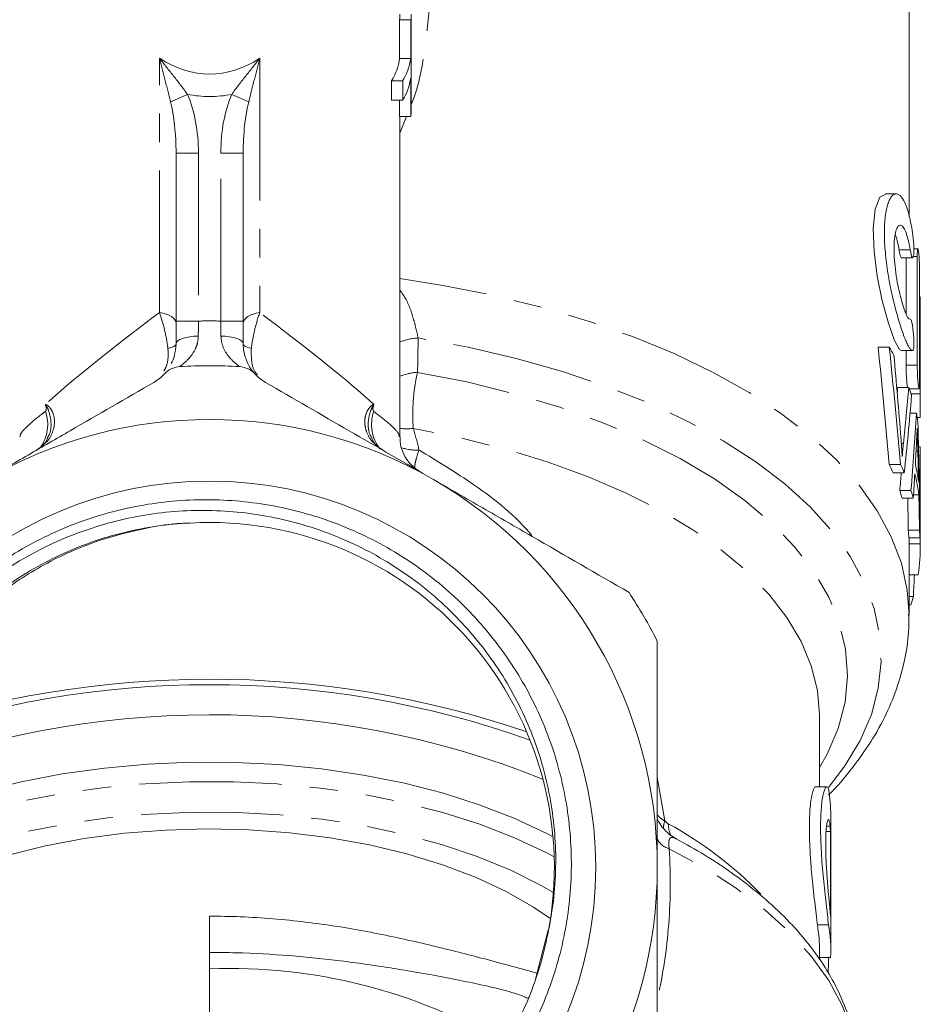
# Model space of a CAD drawing. Units: millimetres. Extents: x -38 to 625, y 10 to 343.
# Drawn here: x 349 to 389, y 245 to 289 of the extents above; entities that cross this region are included whole.
import ezdxf

# ---------------------------------------------------------------- set-up
doc = ezdxf.new("R2010")
doc.units = ezdxf.units.MM
doc.linetypes.add('PHANTOM', pattern=[12.7, 6.35, -1.27, 1.27, -1.27, 1.27, -1.27])

msp = doc.modelspace()

# ---------------------------------------------------------------- linework, layer by layer
at = {"color": 7, "linetype": 'Continuous', "lineweight": 15}
for p, q in [((388.716, 279.948), (388.716, 302.685)), ((366.466, 284.672), (366.466, 289.002)), ((365.951, 287.02), (365.951, 288.752)), ((366.451, 288.752), (365.951, 288.752)), ((366.451, 288.752), (366.451, 287.02)), ((366.451, 287.02), (365.951, 287.02)), ((365.59, 285.154), (365.59, 286.02)), ((366.09, 286.02), (365.59, 286.02)), ((366.09, 286.02), (366.09, 285.154)), ((366.451, 286.154), (366.451, 284.422)), ((366.09, 285.154), (365.59, 285.154)), ((365.951, 284.422), (365.951, 285.154)), ((366.451, 284.422), (365.951, 284.422)), ((365.966, 270.126), (365.966, 284.422)), ((355.966, 275.291), (355.966, 282.796)), ((358.966, 282.796), (358.966, 275.291)), ((388.14, 280.971), (387.641, 280.971)), ((389.109, 278.519), (388.927, 278.519)), ((388.378, 278.113), (388.878, 278.113)), ((388.578, 278.113), (388.578, 275.612)), ((389.078, 273.321), (389.078, 278.169)), ((389.178, 277.469), (389.178, 272.621)), ((389.193, 276.379), (389.178, 276.379)), ((389.216, 271.328), (389.216, 275.851)), ((389.214, 272.038), (389.214, 274.857)), ((387.829, 274.119), (387.329, 274.119)), ((388.369, 273.974), (388.868, 273.974)), ((388.578, 273.974), (388.578, 273.321)), ((388.706, 272.328), (388.206, 272.328)), ((388.726, 272.272), (389.159, 272.272)), ((389.039, 271.177), (388.759, 271.177)), ((389.077, 270.989), (389.208, 270.989)), ((389.214, 269.668), (389.137, 269.668)), ((389.214, 269.668), (389.214, 265.338)), ((389.216, 265.186), (389.216, 269.516)), ((388.324, 268.892), (387.824, 268.892)), ((388.5, 268.512), (388, 268.512)), ((388.799, 267.73), (388.299, 267.73)), ((388.904, 267.389), (388.404, 267.389)), ((389.15, 267.53), (388.913, 267.53)), ((389.179, 265.947), (388.679, 265.947)), ((389.205, 265.605), (388.705, 265.605)), ((388.714, 265.338), (388.714, 265.605)), ((388.716, 265.186), (388.714, 265.338)), ((389.214, 265.338), (388.714, 265.338)), ((388.716, 262.155), (388.716, 265.186)), ((389.119, 263.959), (388.716, 263.959)), ((388.907, 262.995), (388.716, 262.995)), ((388.79, 262.615), (388.716, 262.615)), ((384.716, 254.487), (384.716, 257.655)), ((385.034, 254.487), (384.534, 254.487)), ((385.216, 247.155), (385.216, 253.214)), ((385.203, 252.493), (385.009, 252.493)), ((385.203, 252.493), (385.203, 248.71)), ((357.466, 240.921), (357.466, 248.714)), ((372.588, 248.087), (372.021, 245.896)), ((385.116, 248.321), (384.616, 248.321)), ((384.716, 246.767), (384.716, 247.155)), ((385.21, 246.865), (384.716, 246.865)), ((371.679, 245.08), (371.709, 245.03))]:
    msp.add_line(p, q, dxfattribs=at)
at = {"color": 8, "linetype": 'PHANTOM', "lineweight": 0}
for p, q in [((355.229, 275.669), (355.229, 287.027)), ((359.703, 287.027), (359.703, 275.669)), ((355.722, 285.088), (356.477, 285.416)), ((358.455, 285.416), (359.21, 285.088)), ((366.257, 284.422), (365.966, 283.686)), ((355.966, 282.796), (356.966, 282.796)), ((356.966, 282.796), (356.966, 275.291)), ((357.966, 282.796), (358.966, 282.796)), ((357.966, 275.291), (357.966, 282.796)), ((388.764, 278.478), (388.264, 278.478)), ((389.078, 278.169), (388.909, 278.169)), ((355.966, 275.291), (356.966, 275.291)), ((357.966, 275.291), (358.966, 275.291)), ((389.214, 274.857), (389.178, 274.857)), ((389.078, 273.321), (388.578, 273.321)), ((389.214, 272.038), (388.806, 272.038)), ((388.461, 269.826), (388.368, 269.826)), ((389.105, 269.462), (389.026, 269.462)), ((377.466, 254.925), (377.802, 252.968)), ((385.184, 252.738), (385.03, 252.738))]:
    msp.add_line(p, q, dxfattribs=at)
at = {"color": 7, "linetype": 'Continuous', "lineweight": 15, "flags": 128}
for points in [[(387.641, 280.942), (387.413, 280.825), (387.206, 280.283), (387.114, 279.431), (387.148, 278.405), (387.291, 277.303), (387.517, 276.199), (387.791, 275.193), (388.063, 274.427), (388.286, 274.022), (388.381, 273.975), (388.381, 273.975)], [(384.716, 257.655), (384.716, 257.672), (384.716, 257.707)], [(372.784, 252.277), (372.534, 252.408), (371.106, 253.078), (369.559, 253.678), (367.907, 254.204), (366.165, 254.651), (364.347, 255.015), (362.468, 255.292), (360.547, 255.481), (358.599, 255.579), (356.64, 255.586), (354.689, 255.502), (352.762, 255.327), (350.876, 255.064), (349.048, 254.714), (347.292, 254.28), (345.625, 253.766), (344.061, 253.177), (342.614, 252.517), (342.118, 252.261)], [(372.714, 248.6), (371.942, 249.122), (370.713, 249.819), (369.351, 250.451), (367.868, 251.011), (366.28, 251.495), (364.604, 251.896), (362.855, 252.211), (361.052, 252.437), (359.213, 252.571), (357.356, 252.612), (355.5, 252.56), (353.664, 252.415), (351.867, 252.178), (350.126, 251.853), (348.459, 251.442), (346.883, 250.949), (345.413, 250.38), (344.066, 249.74), (342.854, 249.035), (342.246, 248.621)]]:
    msp.add_lwpolyline(points, dxfattribs=at)
at = {"color": 8, "linetype": 'PHANTOM', "lineweight": 0, "flags": 128}
for points in [[(388.716, 262.155), (388.636, 263.272), (388.37, 264.472), (387.92, 265.658), (387.288, 266.823), (386.479, 267.961), (385.496, 269.063), (384.345, 270.125), (383.034, 271.138), (381.571, 272.099), (379.964, 272.999), (378.222, 273.836), (376.357, 274.602), (374.378, 275.294), (372.299, 275.908), (370.131, 276.439), (367.888, 276.885), (365.966, 277.191)], [(355.229, 275.669), (355.382, 275.642), (355.524, 275.602), (355.652, 275.551), (355.761, 275.491), (355.849, 275.422), (355.913, 275.347), (355.953, 275.268), (355.966, 275.187)], [(358.966, 275.187), (358.979, 275.268), (359.019, 275.347), (359.083, 275.422), (359.171, 275.491), (359.28, 275.551), (359.408, 275.602), (359.55, 275.642), (359.703, 275.669)], [(355.966, 274.279), (355.985, 274.345), (356.041, 274.408), (356.133, 274.466), (356.256, 274.517), (356.407, 274.559), (356.578, 274.59), (356.765, 274.61), (356.959, 274.617)], [(357.973, 274.617), (358.167, 274.61), (358.354, 274.59), (358.525, 274.559), (358.676, 274.517), (358.799, 274.466), (358.89, 274.408), (358.947, 274.345), (358.966, 274.279)], [(385.121, 254.467), (385.851, 255.425), (386.53, 256.564), (387.028, 257.725), (387.339, 258.903), (387.463, 260.09), (387.399, 261.277), (387.148, 262.459), (386.71, 263.627), (386.088, 264.773), (385.287, 265.892), (384.311, 266.975), (383.167, 268.017), (381.862, 269.01), (380.404, 269.948), (378.801, 270.825), (377.065, 271.636), (375.206, 272.376), (373.236, 273.04), (371.167, 273.624), (369.011, 274.125), (366.783, 274.538)], [(355.966, 274.279), (355.96, 274.249), (355.942, 274.22), (355.912, 274.191), (355.87, 274.163), (355.818, 274.137), (355.756, 274.112), (355.683, 274.09), (355.603, 274.07)], [(358.966, 274.279), (358.972, 274.249), (358.99, 274.22), (359.02, 274.191), (359.061, 274.163), (359.114, 274.137), (359.176, 274.112), (359.248, 274.09), (359.329, 274.07)], [(384.716, 255.356), (385.048, 255.942), (385.547, 257.097), (385.854, 258.269), (385.965, 259.45), (385.881, 260.631), (385.601, 261.804), (385.127, 262.962), (384.463, 264.097), (383.613, 265.199), (382.584, 266.263), (381.381, 267.281), (380.014, 268.245), (378.492, 269.149), (376.826, 269.988), (375.026, 270.754), (373.105, 271.443), (371.077, 272.05), (368.955, 272.571), (366.755, 273.002)], [(384.716, 257.707), (384.622, 258.787), (384.345, 259.894), (383.889, 260.987), (383.255, 262.057), (382.447, 263.097), (381.473, 264.102), (380.337, 265.062), (379.048, 265.973), (377.614, 266.829), (376.044, 267.622), (374.35, 268.349), (372.543, 269.004), (370.635, 269.583), (368.638, 270.082), (366.566, 270.498)], [(372.862, 251.369), (372.525, 251.547), (371.09, 252.219), (369.536, 252.82), (367.877, 253.347), (366.126, 253.794), (364.299, 254.157), (362.413, 254.433), (360.483, 254.619), (358.527, 254.715), (356.561, 254.718), (354.604, 254.63), (352.671, 254.451), (350.78, 254.182), (348.948, 253.826), (347.191, 253.386), (345.524, 252.865), (343.961, 252.269), (342.517, 251.602), (342.073, 251.371)], [(372.853, 249.75), (372.28, 250.08), (370.915, 250.764), (369.423, 251.378), (367.82, 251.918), (366.121, 252.377), (364.34, 252.753), (362.496, 253.041), (360.604, 253.238), (358.683, 253.344), (356.751, 253.356), (354.826, 253.275), (352.925, 253.101), (351.066, 252.836), (349.268, 252.483), (347.545, 252.045), (345.916, 251.526), (344.394, 250.931), (342.994, 250.265), (342.141, 249.788)], [(386.466, 241.556), (386.403, 242.439), (386.159, 243.59), (385.732, 244.727), (385.125, 245.844), (384.342, 246.933), (383.388, 247.987), (382.269, 249), (380.991, 249.965), (379.564, 250.876), (377.996, 251.727)]]:
    msp.add_lwpolyline(points, dxfattribs=at)
at = {"color": 7, "linetype": 'Continuous', "lineweight": 15}
msp.add_circle((357.466, 250.897), 17.248, dxfattribs=at)
for centre, radius, start, end in [((363.831, 289.002), 2.135, 353.2682, 359.9931), ((363.515, 287.334), 2.456, 327.6383, 352.6379), ((364.015, 287.334), 2.456, 327.6383, 352.6379), ((364.015, 286.468), 2.456, 327.6383, 352.6379), ((364.331, 284.672), 2.135, 353.2682, 359.9931), ((378.635, 268.449), 10.802, 29.5137, 31.6647), ((357.466, 250.897), 22.4, 86.5627, 93.4373), ((380.408, 269.291), 8.836, 17.7102, 20.1028), ((357.466, 250.897), 20, 60, 120), ((381.087, 269.476), 8.131, 9.4935, 12.0729), ((381.402, 269.516), 7.813, 0, 1.1112), ((379.145, 264.652), 9.66, 23.5529, 26.0365), ((379.645, 264.652), 9.66, 23.5529, 26.0365), ((381.084, 266.979), 8.135, 8.0915, 13.4869), ((381.081, 266.479), 8.137, 7.4182, 14.1638), ((357.466, 250.897), 20, 0, 60), ((380.096, 265.022), 8.638, 15.9025, 18.2692), ((380.596, 265.022), 8.638, 15.9025, 18.2692), ((357.466, 250.897), 15.4, 348.7899, 93.2264), ((380.852, 265.184), 7.863, 3.0721, 5.568), ((381.352, 265.184), 7.863, 3.0721, 5.568), ((381.348, 265.187), 7.867, 351.0206, 1.0943), ((357.466, 250.897), 22.4, 26.7655, 33.2345), ((380.59, 265.352), 8.644, 341.5402, 344.177), ((357.466, 216.392), 42.659, 70.3863, 109.6137), ((357.467, 215.467), 43.831, 71.1403, 108.9207), ((357.467, 217.794), 39.915, 68.1357, 111.9051), ((378.343, 253.213), 6.872, 0.0161, 9.7778), ((378.355, 252.074), 6.861, 3.5035, 5.5516), ((357.466, 250.897), 20, 300, 0), ((378.355, 248.291), 6.861, 3.5035, 5.5516), ((377.844, 247.154), 6.872, 0.0155, 9.7783), ((378.355, 247.155), 6.861, 357.5742, 9.7826), ((358.344, 222.061), 24.321, 59.4844, 92.0701)]:
    msp.add_arc(centre, radius, start, end, dxfattribs=at)
at = {"color": 8, "linetype": 'PHANTOM', "lineweight": 0}
for centre, radius, start, end in [((357.466, 250.897), 24.4, 88.8258, 91.1742), ((366.952, 271.77), 2.773, 93.4884, 110.8354), ((366.934, 270.246), 2.762, 93.7181, 110.5112), ((348.437, 270.673), 1.795, 324.4641, 19.0651), ((366.487, 270.673), 1.788, 160.8712, 217.7818), ((366.275, 272.826), 2.346, 262.4197, 277.1233), ((366.688, 271.545), 2.015, 251.3826, 273.6778), ((378.506, 252.674), 0.762, 157.3639, 183.5858), ((369.55, 237.51), 17.486, 44.1889, 61.2587), ((379.051, 252.812), 1.093, 178.4087, 208.5388), ((378.171, 252.485), 0.778, 194.2356, 257.0322)]:
    msp.add_arc(centre, radius, start, end, dxfattribs=at)
for centre, major_axis, ratio, start_param, end_param in [((357.466, 306.322), (0, 20), 0.425, 2.875299, 3.407887), ((357.466, 306.322), (0, 21), 0.5, 3.047297, 3.235888), ((354.966, 282.796), (0, 4), 0.5, 4.712389, 5.426488), ((359.966, 282.796), (0, 4), 0.5, 0.856697, 1.570796), ((354.966, 282.796), (0, 3.5), 0.285714, 4.712389, 5.426488), ((359.966, 282.796), (0, 3.5), 0.285714, 0.856697, 1.570796), ((357.466, 276.3), (8.487, 6.109), 0.07774, 1.781193, 2.557437), ((357.466, 276.3), (8.487, -6.109), 0.07774, 0.584155, 1.3604)]:
    msp.add_ellipse(centre, major_axis=major_axis, ratio=ratio, start_param=start_param, end_param=end_param, dxfattribs=at)
at = {"color": 7, "linetype": 'Continuous', "lineweight": 15}
for centre, major_axis, ratio, start_param, end_param in [((357.466, 247.294), (0, 91.058), 0.343189, 4.951868, 5.011427), ((357.966, 247.294), (0, 91.058), 0.343189, 4.951868, 5.011427), ((357.966, 247.51), (0, 96.453), 0.323991, 4.948439, 4.988131), ((357.466, 284.025), (0, 65.002), 0.480758, 4.527684, 4.53145), ((357.966, 284.025), (0, 65.002), 0.480758, 4.492166, 4.53145), ((357.966, 281.867), (0, 62.739), 0.498093, 4.497878, 4.554115), ((357.966, 277.662), (0, 61.006), 0.512247, 4.548855, 4.605888), ((357.966, 263.13), (0, 92.299), 0.338573, 4.739205, 4.795772), ((357.966, 276.907), (0, 67.545), 0.462654, 4.593211, 4.607758), ((357.966, 261.138), (0, 98.734), 0.316506, 4.783203, 4.796802), ((357.466, 277.662), (0, 61.006), 0.512247, 4.548855, 4.561838), ((357.966, 276.883), (0, 67.347), 0.464011, 4.570939, 4.58714), ((357.466, 261.148), (0, 98.597), 0.316945, 4.76108, 4.775731), ((357.966, 261.148), (0, 98.597), 0.316945, 4.76108, 4.777163), ((357.966, 275.765), (0, 91.058), 0.343189, 4.571686, 4.582377), ((357.966, 251.802), (0, 59.941), 0.454614, 4.61853, 4.629925)]:
    msp.add_ellipse(centre, major_axis=major_axis, ratio=ratio, start_param=start_param, end_param=end_param, dxfattribs=at)
at = {"color": 8, "linetype": 'PHANTOM', "lineweight": 0}
for points, knots in [([(365.966, 299.531), (366.212, 298.729), (366.835, 296.704), (367.29, 293.415), (367.396, 290.177), (367.107, 287.465), (366.83, 285.846), (366.506, 285.049), (366.466, 284.95)], [0, 0, 0, 0, 0.162763, 0.411175, 0.65862, 0.817864, 0.977436, 1, 1, 1, 1]), ([(356.477, 285.416), (356.279, 285.701), (356.067, 285.968), (355.644, 286.5), (355.432, 286.764), (355.229, 287.027)], [0, 0, 0, 0, 0.5, 0.5, 1, 1, 1, 1]), ([(355.722, 285.088), (355.638, 285.426), (355.551, 285.753), (355.385, 286.398), (355.305, 286.715), (355.229, 287.027)], [0, 0, 0, 0, 0.5, 0.5, 1, 1, 1, 1]), ([(358.455, 285.416), (358.653, 285.701), (358.865, 285.969), (359.288, 286.5), (359.5, 286.764), (359.703, 287.027)], [0, 0, 0, 0, 0.5, 0.5, 1, 1, 1, 1]), ([(359.21, 285.088), (359.294, 285.427), (359.38, 285.754), (359.546, 286.398), (359.626, 286.715), (359.703, 287.027)], [0, 0, 0, 0, 0.5, 0.5, 1, 1, 1, 1]), ([(365.966, 276.674), (366.039, 276.572), (366.309, 276.192), (366.584, 275.409), (366.718, 274.823), (366.783, 274.538)], [0, 0, 0, 0, 0.159114, 0.590663, 1, 1, 1, 1]), ([(355.229, 275.669), (355.314, 275.424), (355.39, 275.164), (355.52, 274.613), (355.571, 274.334), (355.603, 274.07)], [0, 0, 0, 0, 0.5, 0.5, 1, 1, 1, 1]), ([(359.703, 275.669), (359.618, 275.424), (359.542, 275.164), (359.411, 274.613), (359.36, 274.334), (359.329, 274.07)], [0, 0, 0, 0, 0.5, 0.5, 1, 1, 1, 1]), ([(356.959, 274.617), (356.958, 274.512), (356.944, 274.414), (356.899, 274.227), (356.867, 274.138), (356.753, 273.892), (356.656, 273.756), (356.455, 273.526), (356.352, 273.434), (356.226, 273.332), (356.189, 273.305), (356.138, 273.267), (356.123, 273.256), (356.123, 273.256)], [0, 0, 0, 0, 0.125, 0.125, 0.25, 0.25, 0.5, 0.5, 0.75, 0.75, 0.875, 0.875, 1, 1, 1, 1]), ([(358.809, 273.256), (358.809, 273.256), (358.794, 273.266), (358.743, 273.304), (358.706, 273.331), (358.58, 273.434), (358.477, 273.525), (358.276, 273.755), (358.179, 273.891), (358.027, 274.218), (357.975, 274.408), (357.973, 274.617)], [0, 0, 0, 0, 0.125, 0.125, 0.25, 0.25, 0.5, 0.5, 0.75, 0.75, 1, 1, 1, 1]), ([(355.603, 274.07), (355.613, 273.82), (355.63, 273.443), (355.477, 273.164), (355.426, 273.07)], [0, 0, 0, 0, 0.663921, 1, 1, 1, 1]), ([(359.329, 274.07), (359.326, 273.861), (359.319, 273.451), (359.443, 273.045), (359.585, 272.915), (359.604, 272.897)], [0, 0, 0, 0, 0.472354, 0.928947, 1, 1, 1, 1]), ([(366.755, 273.002), (366.709, 272.813), (366.67, 272.614), (366.606, 272.195), (366.581, 271.975), (366.549, 271.541), (366.541, 271.32), (366.541, 270.895), (366.55, 270.692), (366.566, 270.498)], [0, 0, 0, 0, 0.25, 0.25, 0.5, 0.5, 0.75, 0.75, 1, 1, 1, 1]), ([(350.125, 271.568), (350.126, 271.568), (350.134, 271.567), (350.169, 271.56), (350.24, 271.52), (350.351, 271.409), (350.471, 271.202), (350.534, 270.95), (350.538, 270.65), (350.455, 270.295), (350.276, 269.951), (350.064, 269.794), (350.01, 269.754)], [0, 0, 0, 0, 0.0045945, 0.0199575, 0.0824255, 0.1695776, 0.2861055, 0.4431065, 0.5305248, 0.6914394, 0.9206759, 1, 1, 1, 1]), ([(350.134, 271.259), (350.158, 271.277), (350.17, 271.326), (350.168, 271.442), (350.153, 271.513), (350.125, 271.568)], [0, 0, 0, 0, 0.5, 0.5, 1, 1, 1, 1]), ([(350.211, 270.063), (350.242, 270.112), (350.37, 270.319), (350.404, 270.769), (350.312, 271.228), (350.179, 271.5), (350.127, 271.566), (350.125, 271.568)], [0, 0, 0, 0, 0.11012, 0.461402, 0.81498, 0.992902, 1, 1, 1, 1]), ([(364.937, 269.742), (364.877, 269.786), (364.66, 269.946), (364.476, 270.295), (364.394, 270.65), (364.398, 270.95), (364.461, 271.202), (364.581, 271.409), (364.691, 271.52), (364.763, 271.56), (364.797, 271.567), (364.805, 271.568), (364.807, 271.568)], [0, 0, 0, 0, 0.0863177, 0.3138228, 0.4735053, 0.5602722, 0.7160794, 0.8317292, 0.9182144, 0.9802043, 0.9954403, 1, 1, 1, 1]), ([(364.807, 271.568), (364.805, 271.566), (364.753, 271.5), (364.62, 271.228), (364.527, 270.769), (364.563, 270.316), (364.692, 270.108), (364.724, 270.057)], [0, 0, 0, 0, 0.007068, 0.184228, 0.536294, 0.886073, 1, 1, 1, 1]), ([(364.807, 271.568), (364.779, 271.513), (364.764, 271.442), (364.762, 271.326), (364.773, 271.277), (364.798, 271.259)], [0, 0, 0, 0, 0.5, 0.5, 1, 1, 1, 1]), ([(348.994, 270.128), (348.995, 270.164), (348.997, 270.261), (349.322, 270.61), (349.755, 270.981), (350.071, 271.213), (350.134, 271.259)], [0, 0, 0, 0, 0.208494, 0.556677, 0.912622, 1, 1, 1, 1]), ([(364.798, 271.259), (365.056, 271.06), (365.578, 270.656), (365.933, 270.268), (365.939, 270.161), (365.94, 270.126)], [0, 0, 0, 0, 0.394793, 0.799772, 1, 1, 1, 1]), ([(366.817, 269.534), (366.775, 269.408), (366.74, 269.293), (366.682, 269.087), (366.66, 268.995), (366.632, 268.844), (366.625, 268.783), (366.629, 268.696), (366.639, 268.669), (366.656, 268.66)], [0, 0, 0, 0, 0.25, 0.25, 0.5, 0.5, 0.75, 0.75, 1, 1, 1, 1]), ([(366.817, 269.534), (367.643, 269.033), (369.457, 267.933), (371.159, 266.58), (371.899, 265.665), (371.909, 265.652)], [0, 0, 0, 0, 0.4520711, 0.9923587, 1, 1, 1, 1]), ([(377.466, 253.24), (377.503, 253.194), (377.586, 253.092), (377.726, 253.012), (377.802, 252.968)], [0, 0, 0, 0, 0.449755, 1, 1, 1, 1]), ([(378.31, 252.169), (378.264, 252.192), (378.161, 252.244), (378.051, 252.229), (377.994, 252.133), (377.975, 252.02), (377.975, 251.889), (377.99, 251.774), (377.996, 251.727)], [0, 0, 0, 0, 0.2399666, 0.5369135, 0.6917007, 0.7816645, 0.9114921, 1, 1, 1, 1]), ([(377.996, 251.727), (378.078, 250.475), (378.057, 249.288), (377.859, 247.008), (377.682, 245.915), (377.437, 244.858)], [0, 0, 0, 0, 0.5, 0.5, 1, 1, 1, 1])]:
    msp.add_open_spline(points, degree=3, knots=knots, dxfattribs=at)
at = {"color": 7, "linetype": 'Continuous', "lineweight": 15}
for points, knots in [([(388.881, 273.975), (388.841, 273.967), (388.796, 274.001), (388.717, 274.112), (388.689, 274.16), (388.631, 274.273), (388.601, 274.339), (388.506, 274.561), (388.437, 274.747), (388.331, 275.065), (388.295, 275.178), (388.224, 275.417), (388.187, 275.544), (388.079, 275.939), (388.01, 276.218), (387.913, 276.662), (387.881, 276.814), (387.823, 277.119), (387.796, 277.272), (387.721, 277.734), (387.68, 278.05), (387.64, 278.502), (387.629, 278.65), (387.615, 278.94), (387.611, 279.083), (387.611, 279.491), (387.625, 279.74), (387.68, 280.183), (387.72, 280.369), (387.795, 280.598), (387.822, 280.665), (387.881, 280.779), (387.911, 280.826), (388.008, 280.939), (388.079, 280.975), (388.186, 280.968), (388.222, 280.956), (388.294, 280.912), (388.331, 280.879), (388.436, 280.754), (388.504, 280.633), (388.632, 280.315), (388.69, 280.124), (388.769, 279.79), (388.793, 279.67), (388.84, 279.418), (388.861, 279.286), (388.881, 279.148)], [0, 0, 0, 0, 0.0625, 0.0625, 0.09375, 0.09375, 0.125, 0.125, 0.1875, 0.1875, 0.21875, 0.21875, 0.25, 0.25, 0.3125, 0.3125, 0.34375, 0.34375, 0.375, 0.375, 0.4375, 0.4375, 0.46875, 0.46875, 0.5, 0.5, 0.5625, 0.5625, 0.625, 0.625, 0.65625, 0.65625, 0.6875, 0.6875, 0.75, 0.75, 0.78125, 0.78125, 0.8125, 0.8125, 0.875, 0.875, 0.9375, 0.9375, 0.96875, 0.96875, 1, 1, 1, 1]), ([(388.764, 278.478), (388.737, 278.643), (388.706, 278.792), (388.639, 279.058), (388.603, 279.175), (388.527, 279.365), (388.486, 279.439), (388.406, 279.541), (388.365, 279.568), (388.287, 279.574), (388.249, 279.554), (388.18, 279.464), (388.149, 279.394), (388.098, 279.213), (388.077, 279.099), (388.049, 278.837), (388.042, 278.686), (388.042, 278.361), (388.049, 278.187), (388.077, 277.821), (388.097, 277.636), (388.149, 277.263), (388.18, 277.077), (388.248, 276.723), (388.287, 276.55), (388.365, 276.236), (388.406, 276.09), (388.486, 275.835), (388.526, 275.726), (388.603, 275.546), (388.639, 275.479), (388.706, 275.39), (388.737, 275.369), (388.764, 275.374)], [0, 0, 0, 0, 0.0625, 0.0625, 0.125, 0.125, 0.1875, 0.1875, 0.25, 0.25, 0.3125, 0.3125, 0.375, 0.375, 0.4375, 0.4375, 0.5, 0.5, 0.5625, 0.5625, 0.625, 0.625, 0.6875, 0.6875, 0.75, 0.75, 0.8125, 0.8125, 0.875, 0.875, 0.9375, 0.9375, 1, 1, 1, 1]), ([(388.093, 279.164), (388.113, 279.114), (388.18, 278.952), (388.23, 278.672), (388.264, 278.478)], [0, 0, 0, 0, 0.306892, 1, 1, 1, 1]), ([(388.881, 279.148), (388.892, 279.067), (388.902, 278.979), (388.917, 278.796), (388.923, 278.703), (388.932, 278.439), (388.927, 278.284), (388.901, 278.11), (388.878, 278.09), (388.823, 278.195), (388.791, 278.316), (388.764, 278.478)], [0, 0, 0, 0, 0.125, 0.125, 0.25, 0.25, 0.5, 0.5, 0.75, 0.75, 1, 1, 1, 1]), ([(388.264, 278.478), (388.271, 278.443), (388.289, 278.341), (388.321, 278.21), (388.355, 278.121), (388.371, 278.122), (388.378, 278.123)], [0, 0, 0, 0, 0.163985, 0.480891, 0.799952, 1, 1, 1, 1]), ([(389.078, 278.169), (389.078, 278.249), (389.08, 278.319), (389.086, 278.43), (389.091, 278.472), (389.108, 278.542), (389.123, 278.517), (389.143, 278.38), (389.149, 278.319), (389.159, 278.174), (389.164, 278.091), (389.175, 277.823), (389.178, 277.63), (389.178, 277.469)], [0, 0, 0, 0, 0.125, 0.125, 0.25, 0.25, 0.5, 0.5, 0.625, 0.625, 0.75, 0.75, 1, 1, 1, 1]), ([(389.214, 274.857), (389.214, 275.139), (389.216, 275.701), (389.215, 276.2), (389.212, 276.423), (389.195, 276.368), (389.193, 276.363)], [0, 0, 0, 0, 0.3222044, 0.6444099, 0.9665374, 1, 1, 1, 1]), ([(388.764, 275.374), (388.778, 275.376), (388.792, 275.36), (388.822, 275.295), (388.836, 275.246), (388.877, 275.058), (388.9, 274.878), (388.921, 274.604), (388.925, 274.511), (388.929, 274.339), (388.929, 274.26), (388.92, 274.058), (388.904, 273.979), (388.881, 273.975)], [0, 0, 0, 0, 0.125, 0.125, 0.25, 0.25, 0.5, 0.5, 0.625, 0.625, 0.75, 0.75, 1, 1, 1, 1]), ([(355.754, 273.396), (355.806, 273.501), (355.915, 273.718), (355.948, 274.088), (355.966, 274.279)], [0, 0, 0, 0, 0.485321, 1, 1, 1, 1]), ([(358.966, 274.279), (358.966, 274.156), (358.977, 274.044), (359.012, 273.839), (359.037, 273.745), (359.119, 273.491), (359.187, 273.357), (359.314, 273.144), (359.375, 273.066), (359.462, 272.959), (359.488, 272.932), (359.488, 272.932)], [0, 0, 0, 0, 0.125, 0.125, 0.25, 0.25, 0.5, 0.5, 0.75, 0.75, 1, 1, 1, 1]), ([(355.444, 272.932), (355.527, 273.023), (355.629, 273.101), (355.861, 273.214), (355.99, 273.248), (356.123, 273.256)], [0, 0, 0, 0, 0.5, 0.5, 1, 1, 1, 1]), ([(358.809, 273.256), (358.942, 273.248), (359.071, 273.214), (359.302, 273.101), (359.404, 273.023), (359.488, 272.932)], [0, 0, 0, 0, 0.5, 0.5, 1, 1, 1, 1]), ([(388.578, 273.321), (388.579, 273.249), (388.58, 273.106), (388.591, 272.865), (388.607, 272.637), (388.624, 272.454), (388.637, 272.347), (388.642, 272.328), (388.642, 272.328)], [0, 0, 0, 0, 0.198167, 0.396318, 0.594914, 0.794285, 0.994118, 1, 1, 1, 1]), ([(389.178, 272.621), (389.178, 272.541), (389.177, 272.472), (389.174, 272.36), (389.171, 272.319), (389.16, 272.248), (389.149, 272.274), (389.13, 272.411), (389.123, 272.472), (389.109, 272.617), (389.102, 272.7), (389.085, 272.968), (389.078, 273.161), (389.078, 273.321)], [0, 0, 0, 0, 0.125, 0.125, 0.25, 0.25, 0.5, 0.5, 0.625, 0.625, 0.75, 0.75, 1, 1, 1, 1]), ([(347.466, 268.217), (348.094, 268.58), (348.725, 268.944), (349.987, 269.673), (350.615, 270.035), (352.492, 271.119), (353.733, 271.836), (354.966, 272.547)], [0, 0, 0, 0, 0.25, 0.25, 0.5, 0.5, 1, 1, 1, 1]), ([(359.966, 272.547), (361.206, 271.831), (362.45, 271.113), (364.949, 269.67), (366.204, 268.945), (367.466, 268.217)], [0, 0, 0, 0, 0.5, 0.5, 1, 1, 1, 1]), ([(389.208, 270.992), (389.21, 270.997), (389.212, 271.007), (389.215, 271.117), (389.216, 271.289), (389.216, 271.508), (389.214, 271.746), (389.214, 271.926), (389.214, 272.017), (389.214, 272.038)], [0, 0, 0, 0, 0.144276, 0.305338, 0.466348, 0.627337, 0.788345, 0.94937, 1, 1, 1, 1]), ([(389.045, 269.852), (389.05, 269.96), (389.055, 270.067), (389.06, 270.175), (389.063, 270.229), (389.065, 270.283), (389.068, 270.336), (389.07, 270.39), (389.073, 270.444), (389.075, 270.498)], [0, 0, 0, 0, 0.0004838952, 0.0004838952, 0.0004838952, 0.0007258437, 0.0007258437, 0.0007258437, 0.0009677923, 0.0009677923, 0.0009677923, 0.0009677923]), ([(389.075, 270.498), (389.08, 270.326), (389.085, 270.153), (389.09, 269.98), (389.093, 269.894), (389.095, 269.807), (389.098, 269.721), (389.1, 269.635), (389.102, 269.549), (389.105, 269.462)], [0, 0, 0, 0, 0.000529638, 0.000529638, 0.000529638, 0.000794458, 0.000794458, 0.000794458, 0.001059277, 0.001059277, 0.001059277, 0.001059277]), ([(350.219, 270.058), (350.212, 270.033), (350.171, 269.9), (350.01, 269.719), (349.796, 269.574), (349.703, 269.51)], [0, 0, 0, 0, 0.113099, 0.611355, 1, 1, 1, 1]), ([(365.206, 269.531), (365.137, 269.574), (364.952, 269.69), (364.795, 269.864), (364.736, 270.006), (364.717, 270.053)], [0, 0, 0, 0, 0.286111, 0.766309, 1, 1, 1, 1]), ([(366.828, 268.591), (366.829, 268.591), (366.83, 268.59), (366.781, 268.619), (366.668, 268.697), (366.507, 268.829), (366.282, 269.074), (366.075, 269.45), (365.96, 269.826), (365.972, 270.058), (365.976, 270.128)], [0, 0, 0, 0, 0.135129, 0.278412, 0.347109, 0.423913, 0.557261, 0.733229, 0.919362, 1, 1, 1, 1]), ([(388.407, 269.246), (388.398, 269.382), (388.39, 269.518), (388.38, 269.655), (388.375, 269.723), (388.37, 269.792), (388.365, 269.86), (388.36, 269.929), (388.355, 269.998), (388.349, 270.067)], [0, 0, 0, 0, 0.0004221989, 0.0004221989, 0.0004221989, 0.0006335328, 0.0006335328, 0.0006335328, 0.0008449343, 0.0008449343, 0.0008449343, 0.0008449343]), ([(388.461, 269.826), (388.451, 269.732), (388.441, 269.639), (388.432, 269.542), (388.428, 269.494), (388.423, 269.445), (388.419, 269.395), (388.415, 269.346), (388.411, 269.296), (388.407, 269.246)], [0, 0, 0, 0, 0.0004217389, 0.0004217389, 0.0004217389, 0.0006328031, 0.0006328031, 0.0006328031, 0.0008439218, 0.0008439218, 0.0008439218, 0.0008439218]), ([(367.466, 268.217), (368.198, 267.795), (368.931, 267.371), (370.403, 266.521), (371.139, 266.096), (373.329, 264.832), (374.772, 263.999), (376.202, 263.173)], [0, 0, 0, 0, 0.25, 0.25, 0.5, 0.5, 1, 1, 1, 1]), ([(356.599, 266.272), (356.095, 266.249), (355.593, 266.202), (354.596, 266.057), (354.1, 265.96), (352.644, 265.601), (351.706, 265.27), (350.346, 264.638), (349.899, 264.403), (349.032, 263.893), (348.615, 263.618), (347.407, 262.739), (346.661, 262.078), (345.635, 260.973), (345.31, 260.586), (344.704, 259.791), (344.422, 259.38), (343.897, 258.535), (343.655, 258.099), (343.212, 257.203), (343.01, 256.74), (342.475, 255.33), (342.214, 254.369), (341.96, 252.896), (341.899, 252.4), (341.824, 251.397), (341.811, 250.893), (341.844, 249.394), (341.96, 248.405), (342.277, 246.94), (342.407, 246.451), (342.712, 245.493), (342.886, 245.025), (343.474, 243.651), (343.95, 242.777), (344.795, 241.528), (345.098, 241.123), (345.737, 240.349), (346.075, 239.977), (346.786, 239.266), (347.161, 238.926), (347.934, 238.289), (348.333, 237.991), (349.569, 237.154), (350.444, 236.675), (352.299, 235.879), (353.25, 235.576), (354.708, 235.256), (355.199, 235.172), (356.193, 235.05), (356.698, 235.012), (358.202, 234.971), (359.195, 235.038), (360.671, 235.278), (361.161, 235.381), (362.135, 235.635), (362.616, 235.786), (364.023, 236.299), (364.922, 236.725), (366.211, 237.492), (366.633, 237.771), (367.445, 238.363), (367.834, 238.676), (368.953, 239.666), (369.634, 240.393), (370.558, 241.583), (370.848, 241.997), (371.384, 242.842), (371.879, 243.707), (372.291, 244.613), (372.661, 245.54), (372.826, 246.016), (373.254, 247.465), (373.444, 248.444), (373.594, 249.929), (373.622, 250.427), (373.629, 251.429), (373.61, 251.935), (373.482, 253.433), (373.306, 254.413), (372.907, 255.854), (372.752, 256.33), (372.395, 257.271), (372.195, 257.733), (371.536, 259.079), (371.018, 259.928), (370.124, 261.131), (369.805, 261.521), (369.132, 262.27), (368.781, 262.626), (367.685, 263.642), (366.896, 264.249), (365.624, 265.052), (365.184, 265.303), (364.292, 265.757), (363.837, 265.963), (362.451, 266.516), (361.496, 266.8), (360.014, 267.095), (359.516, 267.171), (358.518, 267.276), (358.017, 267.305), (357.012, 267.318), (356.506, 267.302), (355.508, 267.223), (355.013, 267.161), (353.542, 266.908), (352.579, 266.652), (351.162, 266.131), (350.698, 265.935), (349.796, 265.506), (348.917, 265.038), (348.084, 264.493), (347.274, 263.908), (346.88, 263.595), (345.74, 262.601), (345.042, 261.869), (344.103, 260.685), (343.808, 260.275), (343.258, 259.433), (343.003, 259), (342.531, 258.11), (342.316, 257.655), (341.931, 256.733), (341.589, 255.798), (341.333, 254.836), (341.12, 253.86), (341.035, 253.364), (340.849, 251.865), (340.818, 250.869), (340.906, 249.379), (340.957, 248.883), (341.107, 247.893), (341.206, 247.397), (341.449, 246.42), (341.592, 245.938), (341.844, 245.226), (341.934, 244.99), (342.078, 244.641), (342.128, 244.525), (342.206, 244.353), (342.233, 244.295), (342.274, 244.211), (342.288, 244.182), (342.31, 244.141), (342.318, 244.127), (342.328, 244.111), (342.33, 244.107), (342.334, 244.101), (342.337, 244.097), (342.341, 244.097), (342.34, 244.103), (342.339, 244.11), (342.338, 244.113), (342.329, 244.146), (342.318, 244.176), (342.297, 244.235), (342.286, 244.264), (342.253, 244.353), (342.231, 244.412), (342.165, 244.588), (342.122, 244.707), (341.995, 245.062), (341.914, 245.301), (341.688, 246.021), (341.557, 246.507), (341.23, 247.984), (341.101, 248.976), (341.044, 250.475), (341.048, 250.976), (341.102, 251.982), (341.152, 252.483), (341.37, 253.964), (341.604, 254.931), (342.087, 256.348), (342.272, 256.817), (342.683, 257.736), (342.909, 258.182), (343.643, 259.484), (344.208, 260.303), (345.173, 261.456), (345.516, 261.828), (346.229, 262.534), (346.6, 262.867), (347.753, 263.814), (348.578, 264.373), (349.902, 265.099), (350.355, 265.32), (351.272, 265.717), (351.738, 265.893), (352.683, 266.202), (353.163, 266.334), (354.138, 266.554), (354.634, 266.642), (356.134, 266.834), (357.148, 266.866), (359.139, 266.743), (360.122, 266.589), (361.579, 266.218), (362.063, 266.069), (363.007, 265.731), (363.468, 265.54), (364.819, 264.905), (365.677, 264.398), (366.898, 263.508), (367.29, 263.192), (368.037, 262.53), (368.75, 261.835), (369.394, 261.074), (370.004, 260.281), (370.293, 259.866), (371.092, 258.589), (371.536, 257.698), (372.072, 256.303), (372.229, 255.828), (372.497, 254.858), (372.608, 254.366), (372.867, 252.89), (372.944, 251.897), (372.915, 250.398), (372.881, 249.894), (372.763, 248.893), (372.68, 248.396), (372.572, 247.903)], [0, 0, 0, 0, 0.007813, 0.007813, 0.015625, 0.015625, 0.03125, 0.03125, 0.039063, 0.039063, 0.046875, 0.046875, 0.0625, 0.0625, 0.070313, 0.070313, 0.078125, 0.078125, 0.085938, 0.085938, 0.09375, 0.09375, 0.109375, 0.109375, 0.117188, 0.117188, 0.125, 0.125, 0.140625, 0.140625, 0.148438, 0.148438, 0.15625, 0.15625, 0.171875, 0.171875, 0.179688, 0.179688, 0.1875, 0.1875, 0.195313, 0.195313, 0.203125, 0.203125, 0.21875, 0.21875, 0.234375, 0.234375, 0.242188, 0.242188, 0.25, 0.25, 0.265625, 0.265625, 0.273438, 0.273438, 0.28125, 0.28125, 0.296875, 0.296875, 0.304688, 0.304688, 0.3125, 0.3125, 0.328125, 0.328125, 0.335938, 0.335938, 0.34375, 0.351563, 0.351563, 0.359375, 0.359375, 0.375, 0.375, 0.382813, 0.382813, 0.390625, 0.390625, 0.40625, 0.40625, 0.414063, 0.414063, 0.421875, 0.421875, 0.4375, 0.4375, 0.445313, 0.445313, 0.453125, 0.453125, 0.46875, 0.46875, 0.476563, 0.476563, 0.484375, 0.484375, 0.5, 0.5, 0.507813, 0.507813, 0.515625, 0.515625, 0.523438, 0.523438, 0.53125, 0.53125, 0.546875, 0.546875, 0.554688, 0.554688, 0.5625, 0.570313, 0.570313, 0.578125, 0.578125, 0.59375, 0.59375, 0.601563, 0.601563, 0.609375, 0.609375, 0.617188, 0.617188, 0.625, 0.632813, 0.632813, 0.640625, 0.640625, 0.65625, 0.65625, 0.664062, 0.664062, 0.671875, 0.671875, 0.679687, 0.679687, 0.683594, 0.683594, 0.685547, 0.685547, 0.686523, 0.686523, 0.687012, 0.687012, 0.687256, 0.687256, 0.687317, 0.687317, 0.687378, 0.687378, 0.687439, 0.687439, 0.6875, 0.6875, 0.687988, 0.687988, 0.688477, 0.688477, 0.689453, 0.689453, 0.691406, 0.691406, 0.695312, 0.695312, 0.703125, 0.703125, 0.71875, 0.71875, 0.726562, 0.726562, 0.734375, 0.734375, 0.75, 0.75, 0.757812, 0.757812, 0.765625, 0.765625, 0.78125, 0.78125, 0.789062, 0.789062, 0.796875, 0.796875, 0.8125, 0.8125, 0.820312, 0.820312, 0.828125, 0.828125, 0.835937, 0.835937, 0.84375, 0.84375, 0.859375, 0.859375, 0.875, 0.875, 0.882812, 0.882812, 0.890625, 0.890625, 0.90625, 0.90625, 0.914062, 0.914062, 0.921875, 0.929688, 0.929688, 0.9375, 0.9375, 0.953125, 0.953125, 0.960938, 0.960938, 0.96875, 0.96875, 0.984375, 0.984375, 0.992188, 0.992188, 1, 1, 1, 1]), ([(372.572, 247.903), (372.503, 247.585), (372.365, 246.948), (371.929, 245.507), (371.116, 243.608), (369.704, 241.429), (367.932, 239.5), (365.879, 237.911), (363.568, 236.677), (361.105, 235.857), (358.516, 235.459), (355.921, 235.501), (353.346, 235.982), (350.91, 236.881), (348.64, 238.188), (346.639, 239.842), (344.93, 241.827), (343.59, 244.05), (342.634, 246.489), (342.106, 249.03), (342.011, 251.648), (342.354, 254.222), (343.132, 256.723), (344.307, 259.037), (345.869, 261.14), (347.745, 262.936), (349.915, 264.4), (352.153, 265.425), (354.396, 266.017), (355.834, 266.278), (356.565, 266.27), (356.568, 266.27)], [0, 0, 0, 0, 0.014219, 0.028495, 0.065798, 0.104182, 0.141485, 0.179869, 0.217172, 0.255557, 0.29286, 0.331244, 0.368547, 0.406932, 0.444235, 0.482619, 0.519923, 0.558308, 0.595611, 0.633995, 0.671298, 0.709683, 0.746986, 0.785371, 0.822674, 0.861059, 0.898361, 0.936746, 0.967995, 0.999871, 1, 1, 1, 1]), ([(385.119, 254.131), (385.119, 254.132), (385.51, 254.499), (386.155, 255.286), (387.029, 256.488), (387.713, 257.734), (388.229, 259.003), (388.558, 260.284), (388.715, 261.351), (388.7, 261.987), (388.695, 262.194)], [0, 0, 0, 0, 0.000304, 0.161694, 0.321184, 0.477919, 0.631336, 0.781398, 0.928645, 1, 1, 1, 1]), ([(377.466, 250.897), (377.466, 251.744), (377.466, 252.594), (377.466, 254.295), (377.466, 255.151), (377.466, 257.688), (377.466, 259.347), (377.466, 260.984)], [0, 0, 0, 0, 0.25, 0.25, 0.5, 0.5, 1, 1, 1, 1]), ([(384.534, 254.486), (384.534, 254.486), (384.515, 254.511), (384.47, 254.44), (384.407, 254.3), (384.349, 254.042), (384.302, 253.698), (384.271, 253.269), (384.257, 252.779), (384.263, 252.231), (384.29, 251.588), (384.338, 250.911), (384.401, 250.232), (384.464, 249.636), (384.529, 249.071), (384.58, 248.635), (384.607, 248.401), (384.616, 248.321)], [0, 0, 0, 0, 0.000913, 0.072124, 0.145373, 0.217009, 0.290754, 0.361779, 0.434925, 0.504936, 0.57699, 0.671473, 0.742983, 0.816576, 0.888082, 0.961657, 1, 1, 1, 1]), ([(385.116, 248.321), (385.083, 248.605), (385.045, 248.925), (384.964, 249.635), (384.923, 250.01), (384.867, 250.594), (384.85, 250.791), (384.819, 251.181), (384.806, 251.374), (384.783, 251.759), (384.775, 251.95), (384.763, 252.316), (384.76, 252.493), (384.76, 252.833), (384.763, 252.997), (384.775, 253.301), (384.783, 253.441), (384.805, 253.701), (384.819, 253.821), (384.85, 254.029), (384.867, 254.12), (384.904, 254.272), (384.924, 254.335), (384.964, 254.428), (384.984, 254.459), (385.024, 254.491), (385.044, 254.491), (385.082, 254.459), (385.1, 254.427), (385.116, 254.38)], [0, 0, 0, 0, 0.125, 0.125, 0.25, 0.25, 0.3125, 0.3125, 0.375, 0.375, 0.4375, 0.4375, 0.5, 0.5, 0.5625, 0.5625, 0.625, 0.625, 0.6875, 0.6875, 0.75, 0.75, 0.8125, 0.8125, 0.875, 0.875, 0.9375, 0.9375, 1, 1, 1, 1]), ([(378.318, 252.181), (378.234, 252.226), (378.036, 252.33), (377.79, 252.563), (377.588, 252.812), (377.501, 252.981), (377.466, 253.05)], [0, 0, 0, 0, 0.228403, 0.539541, 0.81353, 1, 1, 1, 1]), ([(385.184, 248.955), (385.177, 249.027), (385.169, 249.11), (385.151, 249.298), (385.141, 249.403), (385.12, 249.63), (385.109, 249.751), (385.087, 250.006), (385.075, 250.142), (385.054, 250.417), (385.044, 250.558), (385.025, 250.844), (385.017, 250.988), (384.997, 251.412), (384.989, 251.69), (384.989, 252.061), (384.991, 252.179), (384.998, 252.394), (385.004, 252.491), (385.017, 252.666), (385.025, 252.742), (385.044, 252.868), (385.054, 252.919), (385.075, 252.993), (385.086, 253.016), (385.109, 253.035), (385.12, 253.031), (385.141, 252.993), (385.151, 252.961), (385.169, 252.87), (385.177, 252.81), (385.184, 252.738)], [0, 0, 0, 0, 0.0625, 0.0625, 0.125, 0.125, 0.1875, 0.1875, 0.25, 0.25, 0.3125, 0.3125, 0.375, 0.375, 0.5, 0.5, 0.5625, 0.5625, 0.625, 0.625, 0.6875, 0.6875, 0.75, 0.75, 0.8125, 0.8125, 0.875, 0.875, 0.9375, 0.9375, 1, 1, 1, 1]), ([(386.45, 241.567), (386.454, 241.664), (386.473, 242.153), (386.342, 243.031), (386.055, 244.189), (385.595, 245.326), (384.98, 246.439), (384.205, 247.524), (383.274, 248.576), (382.192, 249.586), (380.961, 250.547), (379.674, 251.414), (378.742, 251.927), (378.314, 252.163)], [0, 0, 0, 0, 0.023668, 0.118917, 0.214233, 0.310284, 0.407597, 0.506417, 0.606684, 0.708114, 0.810328, 0.912967, 1, 1, 1, 1]), ([(377.466, 240.809), (377.466, 241.633), (377.466, 242.464), (377.466, 244.143), (377.466, 244.984), (377.466, 247.51), (377.466, 249.2), (377.466, 250.897)], [0, 0, 0, 0, 0.25, 0.25, 0.5, 0.5, 1, 1, 1, 1]), ([(372.116, 246.164), (372.018, 246.191), (371.592, 246.308), (370.705, 246.549), (369.531, 246.863), (368.325, 247.174), (367.122, 247.469), (365.841, 247.759), (364.508, 248.029), (363.141, 248.265), (361.744, 248.46), (360.305, 248.606), (358.873, 248.697), (357.922, 248.708), (357.466, 248.714)], [0, 0, 0, 0, 0.030605, 0.132038, 0.23457, 0.318691, 0.403427, 0.490026, 0.577237, 0.661481, 0.746249, 0.832629, 0.919562, 1, 1, 1, 1]), ([(357.466, 247.094), (357.863, 247.09), (359.063, 247.081), (360.66, 246.989), (362.204, 246.848), (363.327, 246.72), (364.405, 246.576), (365.444, 246.419), (366.417, 246.259), (367.468, 246.074), (368.551, 245.868), (369.731, 245.626), (370.598, 245.422), (371.201, 245.239), (371.506, 245.132), (371.628, 245.062), (371.656, 245.046)], [0, 0, 0, 0, 0.0605778, 0.1831019, 0.2456286, 0.3062188, 0.3672431, 0.4289478, 0.4915881, 0.5511443, 0.6414044, 0.7330402, 0.8559912, 0.9182101, 0.9811183, 1, 1, 1, 1])]:
    msp.add_open_spline(points, degree=3, knots=knots, dxfattribs=at)
for points in [[(355.966, 274.279), (355.966, 274.607), (355.966, 274.944), (355.966, 275.291)], [(358.966, 275.291), (358.966, 274.944), (358.966, 274.607), (358.966, 274.279)], [(355.444, 272.932), (355.309, 272.784), (355.149, 272.653), (354.966, 272.547)], [(359.966, 272.547), (359.782, 272.653), (359.624, 272.783), (359.488, 272.932)]]:
    msp.add_open_spline(points, degree=3, dxfattribs=at)
at = {"color": 8, "linetype": 'PHANTOM', "lineweight": 0}
for points in [[(356.966, 275.291), (356.964, 275.06), (356.961, 274.835), (356.959, 274.617)], [(357.973, 274.617), (357.971, 274.835), (357.968, 275.06), (357.966, 275.291)], [(366.783, 274.538), (366.774, 274.026), (366.765, 273.514), (366.755, 273.002)], [(366.566, 270.498), (366.662, 270.177), (366.746, 269.856), (366.817, 269.534)], [(377.802, 252.968), (377.852, 252.913), (377.905, 252.873), (377.958, 252.842)]]:
    msp.add_open_spline(points, degree=3, dxfattribs=at)

doc.saveas('drawing.dxf')
